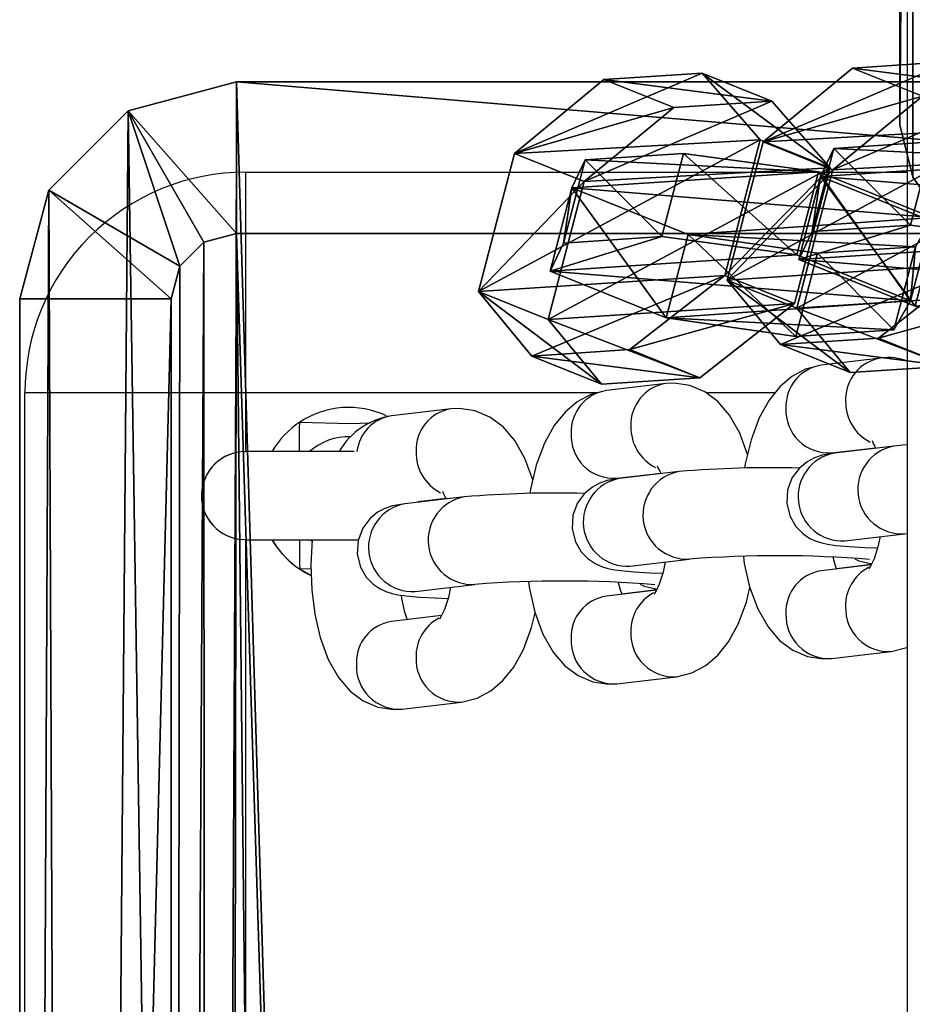
# Model space of a CAD drawing. Units: centimetres. Extents: x -370 to 370, y -273 to 273.
# Drawn here: x -8 to -2, y -132 to -126 of the extents above; entities that cross this region are included whole.
import ezdxf

# ---------------------------------------------------------------- set-up
doc = ezdxf.new("R2010")
doc.units = ezdxf.units.CM
doc.header["$LTSCALE"] = 2.54
doc.layers.get('0').update_dxf_attribs({"true_color": 0xff5454})
doc.layers.add('VP-EQ', color=7, linetype='Continuous', true_color=0x8a3492)

# ---------------------------------------------------------------- blocks, each defined once
blk = doc.blocks.new('Grupuj_19')
at = {"color": 0}
mesh = blk.add_polyface(dxfattribs=at)
corners = [(0, 11.4988), (0.0895, 0.585), (0, 0.9296), (0.0974, 11.834), (0.2929, 0.2929), (0.3025, 12.1164), (0.585, 0.0895), (0.591, 12.3128), (0.9296, 0), (0.929, 12.4), (3.0205, 12.4), (3.0371, 0), (3.3834, 12.3289), (3.395, 0.0813), (3.6948, 12.1294), (3.6998, 0.2858), (3.9111, 11.8294), (3.9108, 0.586), (4, 0.942), (4, 11.4708)]
mesh.append_faces([[corners[k] for k in face] for face in [(0, 1, 2), (18, 16, 19)]], dxfattribs={"vtx0": -1, "color": 0})
mesh.append_faces([[corners[k] for k in face] for face in [(1, 3, 4), (4, 5, 6), (6, 7, 8), (8, 10, 11), (11, 12, 13), (13, 14, 15), (15, 16, 17), (17, 16, 18)]], dxfattribs={"vtx0": -1, "vtx1": -1, "color": 0})
mesh.append_faces([[corners[k] for k in face] for face in [(1, 0, 3), (4, 3, 5), (6, 5, 7), (8, 7, 9), (8, 9, 10), (11, 10, 12), (13, 12, 14), (15, 14, 16)]], dxfattribs={"vtx0": -1, "vtx2": -1, "color": 0})
mesh = blk.add_polyface(dxfattribs=at)
corners = [(0.0895, 0.585, 0.5), (0, 11.4988, 0.5), (0, 0.9296, 0.5), (0.0974, 11.834, 0.5), (0.2929, 0.2929, 0.5), (0.3025, 12.1164, 0.5), (0.585, 0.0895, 0.5), (0.591, 12.3128, 0.5), (0.9296, 0, 0.5), (0.929, 12.4, 0.5), (3.0205, 12.4, 0.5), (3.0371, 0, 0.5), (3.3834, 12.3289, 0.5), (3.395, 0.0813, 0.5), (3.6948, 12.1294, 0.5), (3.6998, 0.2858, 0.5), (3.9111, 11.8294, 0.5), (3.9108, 0.586, 0.5), (4, 0.942, 0.5), (4, 11.4708, 0.5)]
mesh.append_faces([[corners[k] for k in face] for face in [(0, 1, 2), (16, 18, 19)]], dxfattribs={"vtx0": -1, "color": 0})
mesh.append_faces([[corners[k] for k in face] for face in [(1, 0, 3), (3, 4, 5), (5, 6, 7), (7, 8, 9), (9, 8, 10), (10, 11, 12), (12, 13, 14), (14, 15, 16)]], dxfattribs={"vtx0": -1, "vtx1": -1, "color": 0})
mesh.append_faces([[corners[k] for k in face] for face in [(3, 0, 4), (5, 4, 6), (7, 6, 8), (10, 8, 11), (12, 11, 13), (14, 13, 15), (16, 15, 17), (16, 17, 18)]], dxfattribs={"vtx0": -1, "vtx2": -1, "color": 0})
mesh = blk.add_polyface(dxfattribs=at)
corners = [(0.591, 12.3128, 0.5), (0.929, 12.4), (0.591, 12.3128), (0.929, 12.4, 0.5)]
mesh.append_faces([[corners[k] for k in face] for face in [(0, 1, 2), (1, 0, 3)]], dxfattribs={"vtx0": -1, "color": 0})
mesh = blk.add_polyface(dxfattribs=at)
corners = [(0.929, 12.4, 0.5), (3.0205, 12.4), (0.929, 12.4), (3.0205, 12.4, 0.5)]
mesh.append_faces([[corners[k] for k in face] for face in [(0, 1, 2), (1, 0, 3)]], dxfattribs={"vtx0": -1, "color": 0})
mesh = blk.add_polyface(dxfattribs=at)
corners = [(3.0205, 12.4, 0.5), (3.3834, 12.3289), (3.0205, 12.4), (3.3834, 12.3289, 0.5)]
mesh.append_faces([[corners[k] for k in face] for face in [(0, 1, 2), (1, 0, 3)]], dxfattribs={"vtx0": -1, "color": 0})
mesh = blk.add_polyface(dxfattribs=at)
corners = [(3.3834, 12.3289, 0.5), (3.6948, 12.1294), (3.3834, 12.3289), (3.6948, 12.1294, 0.5)]
mesh.append_faces([[corners[k] for k in face] for face in [(0, 1, 2), (1, 0, 3)]], dxfattribs={"vtx0": -1, "color": 0})
mesh = blk.add_polyface(dxfattribs=at)
corners = [(0.3025, 12.1164, 0.5), (0.591, 12.3128), (0.3025, 12.1164), (0.591, 12.3128, 0.5)]
mesh.append_faces([[corners[k] for k in face] for face in [(0, 1, 2), (1, 0, 3)]], dxfattribs={"vtx0": -1, "color": 0})
mesh = blk.add_polyface(dxfattribs=at)
corners = [(3.6948, 12.1294), (3.9111, 11.8294, 0.5), (3.9111, 11.8294), (3.6948, 12.1294, 0.5)]
mesh.append_faces([[corners[k] for k in face] for face in [(0, 1, 2), (1, 0, 3)]], dxfattribs={"vtx0": -1, "color": 0})
mesh = blk.add_polyface(dxfattribs=at)
corners = [(0.3025, 12.1164, 0.5), (0.0974, 11.834), (0.0974, 11.834, 0.5), (0.3025, 12.1164)]
mesh.append_faces([[corners[k] for k in face] for face in [(0, 1, 2), (1, 0, 3)]], dxfattribs={"vtx0": -1, "color": 0})
mesh = blk.add_polyface(dxfattribs=at)
corners = [(0.0974, 11.834, 0.5), (0, 11.4988), (0, 11.4988, 0.5), (0.0974, 11.834)]
mesh.append_faces([[corners[k] for k in face] for face in [(0, 1, 2), (1, 0, 3)]], dxfattribs={"vtx0": -1, "color": 0})
mesh = blk.add_polyface(dxfattribs=at)
corners = [(3.9111, 11.8294), (4, 11.4708, 0.5), (4, 11.4708), (3.9111, 11.8294, 0.5)]
mesh.append_faces([[corners[k] for k in face] for face in [(0, 1, 2), (1, 0, 3)]], dxfattribs={"vtx0": -1, "color": 0})
mesh = blk.add_polyface(dxfattribs=at)
corners = [(0, 11.4988, 0.5), (0, 0.9296), (0, 0.9296, 0.5), (0, 11.4988)]
mesh.append_faces([[corners[k] for k in face] for face in [(0, 1, 2), (1, 0, 3)]], dxfattribs={"vtx0": -1, "color": 0})
mesh = blk.add_polyface(dxfattribs=at)
corners = [(4, 11.4708), (4, 0.942, 0.5), (4, 0.942), (4, 11.4708, 0.5)]
mesh.append_faces([[corners[k] for k in face] for face in [(0, 1, 2), (1, 0, 3)]], dxfattribs={"vtx0": -1, "color": 0})
mesh = blk.add_polyface(dxfattribs=at)
corners = [(4, 0.942), (3.9108, 0.586, 0.5), (3.9108, 0.586), (4, 0.942, 0.5)]
mesh.append_faces([[corners[k] for k in face] for face in [(0, 1, 2), (1, 0, 3)]], dxfattribs={"vtx0": -1, "color": 0})
mesh = blk.add_polyface(dxfattribs=at)
corners = [(0, 0.9296, 0.5), (0.0895, 0.585), (0.0895, 0.585, 0.5), (0, 0.9296)]
mesh.append_faces([[corners[k] for k in face] for face in [(0, 1, 2), (1, 0, 3)]], dxfattribs={"vtx0": -1, "color": 0})
mesh = blk.add_polyface(dxfattribs=at)
corners = [(0.0895, 0.585, 0.5), (0.2929, 0.2929), (0.2929, 0.2929, 0.5), (0.0895, 0.585)]
mesh.append_faces([[corners[k] for k in face] for face in [(0, 1, 2), (1, 0, 3)]], dxfattribs={"vtx0": -1, "color": 0})
mesh = blk.add_polyface(dxfattribs=at)
corners = [(3.9108, 0.586), (3.6998, 0.2858, 0.5), (3.6998, 0.2858), (3.9108, 0.586, 0.5)]
mesh.append_faces([[corners[k] for k in face] for face in [(0, 1, 2), (1, 0, 3)]], dxfattribs={"vtx0": -1, "color": 0})
mesh = blk.add_polyface(dxfattribs=at)
corners = [(0.585, 0.0895, 0.5), (0.2929, 0.2929), (0.585, 0.0895), (0.2929, 0.2929, 0.5)]
mesh.append_faces([[corners[k] for k in face] for face in [(0, 1, 2), (1, 0, 3)]], dxfattribs={"vtx0": -1, "color": 0})
mesh = blk.add_polyface(dxfattribs=at)
corners = [(3.6998, 0.2858, 0.5), (3.395, 0.0813), (3.6998, 0.2858), (3.395, 0.0813, 0.5)]
mesh.append_faces([[corners[k] for k in face] for face in [(0, 1, 2), (1, 0, 3)]], dxfattribs={"vtx0": -1, "color": 0})
mesh = blk.add_polyface(dxfattribs=at)
corners = [(0.9296, 0, 0.5), (0.585, 0.0895), (0.9296, 0), (0.585, 0.0895, 0.5)]
mesh.append_faces([[corners[k] for k in face] for face in [(0, 1, 2), (1, 0, 3)]], dxfattribs={"vtx0": -1, "color": 0})
mesh = blk.add_polyface(dxfattribs=at)
corners = [(3.395, 0.0813, 0.5), (3.0371, 0), (3.395, 0.0813), (3.0371, 0, 0.5)]
mesh.append_faces([[corners[k] for k in face] for face in [(0, 1, 2), (1, 0, 3)]], dxfattribs={"vtx0": -1, "color": 0})
mesh = blk.add_polyface(dxfattribs=at)
corners = [(3.0371, 0, 0.5), (0.9296, 0), (3.0371, 0), (0.9296, 0, 0.5)]
mesh.append_faces([[corners[k] for k in face] for face in [(0, 1, 2), (1, 0, 3)]], dxfattribs={"vtx0": -1, "color": 0})
blk = doc.blocks.new('Komponent_6')
at = {"color": 254, "true_color": 0xe2e2e2}
blk.add_blockref('Grupuj_19', (-0.2161, -4.5316, 10.0894), dxfattribs=at)
blk = doc.blocks.new('Grupuj_7')
at = {"color": 0}
mesh = blk.add_polyface(dxfattribs=at)
corners = [(0.4964, 0, 0.5968), (0, 2.0814, 0.5968), (0, 0.8761, 0.5968), (0.5148, 3.0249, 0.5968), (1.4892, 0, 0.5968), (1.4892, 3.0249, 0.5968), (1.9856, 0.8761, 0.5968), (1.9856, 2.0814, 0.5968)]
mesh.append_faces([[corners[k] for k in face] for face in [(0, 1, 2), (5, 6, 7)]], dxfattribs={"vtx0": -1, "color": 0})
mesh.append_faces([[corners[k] for k in face] for face in [(1, 0, 3), (3, 4, 5)]], dxfattribs={"vtx0": -1, "vtx1": -1, "color": 0})
mesh.append_faces([[corners[k] for k in face] for face in [(3, 0, 4), (5, 4, 6)]], dxfattribs={"vtx0": -1, "vtx2": -1, "color": 0})
mesh = blk.add_polyface(dxfattribs=at)
corners = [(0, 2.0814), (0.4964, 0), (0, 0.8761), (0.5148, 3.0249), (1.4892, 0), (1.4892, 3.0249), (1.9856, 2.0814), (1.9856, 0.8761)]
mesh.append_faces([[corners[k] for k in face] for face in [(0, 1, 2), (4, 6, 7)]], dxfattribs={"vtx0": -1, "color": 0})
mesh.append_faces([[corners[k] for k in face] for face in [(1, 3, 4)]], dxfattribs={"vtx0": -1, "vtx1": -1, "color": 0})
mesh.append_faces([[corners[k] for k in face] for face in [(1, 0, 3), (4, 3, 5), (4, 5, 6)]], dxfattribs={"vtx0": -1, "vtx2": -1, "color": 0})
mesh = blk.add_polyface(dxfattribs=at)
corners = [(0, 2.0814, 0.5968), (0.5148, 3.0249), (0, 2.0814), (0.5148, 3.0249, 0.5968)]
mesh.append_faces([[corners[k] for k in face] for face in [(0, 1, 2), (1, 0, 3)]], dxfattribs={"vtx0": -1, "color": 0})
mesh = blk.add_polyface(dxfattribs=at)
corners = [(0.5148, 3.0249), (1.4892, 3.0249, 0.5968), (1.4892, 3.0249), (0.5148, 3.0249, 0.5968)]
mesh.append_faces([[corners[k] for k in face] for face in [(0, 1, 2), (1, 0, 3)]], dxfattribs={"vtx0": -1, "color": 0})
mesh = blk.add_polyface(dxfattribs=at)
corners = [(1.4892, 3.0249), (1.9856, 2.0814, 0.5968), (1.9856, 2.0814), (1.4892, 3.0249, 0.5968)]
mesh.append_faces([[corners[k] for k in face] for face in [(0, 1, 2), (1, 0, 3)]], dxfattribs={"vtx0": -1, "color": 0})
mesh = blk.add_polyface(dxfattribs=at)
corners = [(0, 0.8761, 0.5968), (0, 2.0814), (0, 0.8761), (0, 2.0814, 0.5968)]
mesh.append_faces([[corners[k] for k in face] for face in [(0, 1, 2), (1, 0, 3)]], dxfattribs={"vtx0": -1, "color": 0})
mesh = blk.add_polyface(dxfattribs=at)
corners = [(1.9856, 2.0814), (1.9856, 0.8761, 0.5968), (1.9856, 0.8761), (1.9856, 2.0814, 0.5968)]
mesh.append_faces([[corners[k] for k in face] for face in [(0, 1, 2), (1, 0, 3)]], dxfattribs={"vtx0": -1, "color": 0})
mesh = blk.add_polyface(dxfattribs=at)
corners = [(0.4964, 0, 0.5968), (0, 0.8761), (0.4964, 0), (0, 0.8761, 0.5968)]
mesh.append_faces([[corners[k] for k in face] for face in [(0, 1, 2), (1, 0, 3)]], dxfattribs={"vtx0": -1, "color": 0})
mesh = blk.add_polyface(dxfattribs=at)
corners = [(1.9856, 0.8761), (1.4892, 0, 0.5968), (1.4892, 0), (1.9856, 0.8761, 0.5968)]
mesh.append_faces([[corners[k] for k in face] for face in [(0, 1, 2), (1, 0, 3)]], dxfattribs={"vtx0": -1, "color": 0})
mesh = blk.add_polyface(dxfattribs=at)
corners = [(1.4892, 0, 0.5968), (0.4964, 0), (1.4892, 0), (0.4964, 0, 0.5968)]
mesh.append_faces([[corners[k] for k in face] for face in [(0, 1, 2), (1, 0, 3)]], dxfattribs={"vtx0": -1, "color": 0})
blk = doc.blocks.new('Komponent_1')
at = {"color": 253, "true_color": 0xa5aaae}
blk.add_blockref('Grupuj_7', (0, 0), dxfattribs=at)
blk = doc.blocks.new('Grupuj_12')
at = {"color": 0, "extrusion": (0.794996, -0.319698, 0.515533), "rotation": 13.89830968341419}
for p in [(1.7876, -1.9031, 2.965), (1.0839, 1.9997, 3.5166)]:
    blk.add_blockref('Komponent_1', p, dxfattribs=at)
at = {"color": 0, "extrusion": (-0.247287, -0.94683, -0.20582), "rotation": 31.79034377945093}
for p in [(2.5239, 0.8022, -2.8491), (0.9077, 4.4567, -3.1034)]:
    blk.add_blockref('Komponent_1', p, dxfattribs=at)
blk = doc.blocks.new('Komponent_7')
at = {"color": 0, "extrusion": (0, 0, -1), "zscale": -1}
blk.add_blockref('Grupuj_12', (-4.7772, 0, -0.0561), dxfattribs=at)
at = {"color": 0, "rotation": 179.9999999997906}
blk.add_blockref('Komponent_6', (6.6488, -3.1607, 147.9283), dxfattribs=at)
blk = doc.blocks.new('Grupuj_14')
at = {"color": 0}
mesh = blk.add_polyface(dxfattribs=at)
corners = [(0, 43.649), (0.3781, 1.4112), (0, 2.8225), (0.1975, 44.3861), (0.7371, 44.9257), (1.4112, 0.3781), (1.4742, 45.1233), (2.8225, 0), (13.7287, 45.1233), (15.0769, 0), (15.1399, 44.7451), (15.814, 0.1975), (16.173, 43.712), (16.3536, 0.7371), (16.5511, 42.3008), (16.5511, 1.4742)]
mesh.append_faces([[corners[k] for k in face] for face in [(0, 1, 2), (13, 14, 15)]], dxfattribs={"vtx0": -1, "color": 0})
mesh.append_faces([[corners[k] for k in face] for face in [(1, 4, 5), (5, 6, 7), (7, 8, 9), (9, 10, 11), (11, 12, 13)]], dxfattribs={"vtx0": -1, "vtx1": -1, "color": 0})
mesh.append_faces([[corners[k] for k in face] for face in [(1, 0, 3), (1, 3, 4), (5, 4, 6), (7, 6, 8), (9, 8, 10), (11, 10, 12), (13, 12, 14)]], dxfattribs={"vtx0": -1, "vtx2": -1, "color": 0})
mesh = blk.add_polyface(dxfattribs=at)
corners = [(1.2702, 1.9263, 4.6561), (1.0301, 43.649, 4.6561), (1.0301, 2.8225, 4.6561), (1.0896, 43.8711, 4.6561), (1.2521, 44.0337, 4.6561), (1.4742, 44.0932, 4.6561), (1.9263, 1.2702, 4.6561), (13.7287, 44.0932, 4.6561), (2.8225, 1.0301, 4.6561), (15.0769, 1.0301, 4.6561), (14.6249, 43.8531, 4.6561), (15.2809, 43.197, 4.6561), (15.299, 1.0896, 4.6561), (15.5211, 42.3008, 4.6561), (15.4615, 1.2521, 4.6561), (15.5211, 1.4742, 4.6561)]
mesh.append_faces([[corners[k] for k in face] for face in [(0, 1, 2), (13, 14, 15)]], dxfattribs={"vtx0": -1, "color": 0})
mesh.append_faces([[corners[k] for k in face] for face in [(1, 0, 3), (3, 0, 4), (4, 0, 5), (5, 6, 7), (7, 9, 10), (10, 9, 11), (11, 12, 13)]], dxfattribs={"vtx0": -1, "vtx1": -1, "color": 0})
mesh.append_faces([[corners[k] for k in face] for face in [(5, 0, 6), (7, 6, 8), (7, 8, 9), (11, 9, 12), (13, 12, 14)]], dxfattribs={"vtx0": -1, "vtx2": -1, "color": 0})
mesh = blk.add_polyface(dxfattribs=at)
corners = [(15.5211, 1.4742, 4.6561), (16.5511, 42.3008, 4), (15.5211, 42.3008, 4.6561), (16.5511, 1.4742, 4)]
mesh.append_faces([[corners[k] for k in face] for face in [(0, 1, 2), (1, 0, 3)]], dxfattribs={"vtx0": -1, "color": 0})
mesh = blk.add_polyface(dxfattribs=at)
corners = [(16.5511, 42.3008), (16.5511, 1.4742, 4), (16.5511, 1.4742), (16.5511, 42.3008, 4)]
mesh.append_faces([[corners[k] for k in face] for face in [(0, 1, 2), (1, 0, 3)]], dxfattribs={"vtx0": -1, "color": 0})
mesh = blk.add_polyface(dxfattribs=at)
corners = [(16.3536, 0.7371, 4), (15.5211, 1.4742, 4.6561), (15.4615, 1.2521, 4.6561), (16.5511, 1.4742, 4)]
mesh.append_faces([[corners[k] for k in face] for face in [(0, 1, 2), (1, 0, 3)]], dxfattribs={"vtx0": -1, "color": 0})
mesh = blk.add_polyface(dxfattribs=at)
corners = [(16.5511, 1.4742), (16.3536, 0.7371, 4), (16.3536, 0.7371), (16.5511, 1.4742, 4)]
mesh.append_faces([[corners[k] for k in face] for face in [(0, 1, 2), (1, 0, 3)]], dxfattribs={"vtx0": -1, "color": 0})
mesh = blk.add_polyface(dxfattribs=at)
corners = [(15.814, 0.1975, 4), (15.4615, 1.2521, 4.6561), (15.299, 1.0896, 4.6561), (16.3536, 0.7371, 4)]
mesh.append_faces([[corners[k] for k in face] for face in [(0, 1, 2), (1, 0, 3)]], dxfattribs={"vtx0": -1, "color": 0})
mesh = blk.add_polyface(dxfattribs=at)
corners = [(15.814, 0.1975, 4), (15.0769, 1.0301, 4.6561), (15.0769, 0, 4), (15.299, 1.0896, 4.6561)]
mesh.append_faces([[corners[k] for k in face] for face in [(0, 1, 2), (1, 0, 3)]], dxfattribs={"vtx0": -1, "color": 0})
mesh = blk.add_polyface(dxfattribs=at)
corners = [(15.0769, 0, 4), (2.8225, 1.0301, 4.6561), (2.8225, 0, 4), (15.0769, 1.0301, 4.6561)]
mesh.append_faces([[corners[k] for k in face] for face in [(0, 1, 2), (1, 0, 3)]], dxfattribs={"vtx0": -1, "color": 0})
mesh = blk.add_polyface(dxfattribs=at)
corners = [(16.3536, 0.7371), (15.814, 0.1975, 4), (15.814, 0.1975), (16.3536, 0.7371, 4)]
mesh.append_faces([[corners[k] for k in face] for face in [(0, 1, 2), (1, 0, 3)]], dxfattribs={"vtx0": -1, "color": 0})
mesh = blk.add_polyface(dxfattribs=at)
corners = [(15.814, 0.1975, 4), (15.0769, 0), (15.814, 0.1975), (15.0769, 0, 4)]
mesh.append_faces([[corners[k] for k in face] for face in [(0, 1, 2), (1, 0, 3)]], dxfattribs={"vtx0": -1, "color": 0})
mesh = blk.add_polyface(dxfattribs=at)
corners = [(15.0769, 0, 4), (2.8225, 0), (15.0769, 0), (2.8225, 0, 4)]
mesh.append_faces([[corners[k] for k in face] for face in [(0, 1, 2), (1, 0, 3)]], dxfattribs={"vtx0": -1, "color": 0})
blk = doc.blocks.new('Grupuj_1')
at = {"color": 0, "extrusion": (0, 0, -1), "zscale": -1, "rotation": 180}
blk.add_blockref('Komponent_7', (-92.778, 146.6099, -51.5343), dxfattribs=at)
at = {"color": 250, "true_color": 0x121212, "rotation": 179.9999999997906}
blk.add_blockref('Grupuj_14', (106.2113, 146.472, 47.7887), dxfattribs=at)
blk = doc.blocks.new('st14913')
at = {"layer": 'VP-EQ', "color": 0, "linetype": 'Continuous', "lineweight": 25}
for p, q in [((4800.7391, 1785.2027), (4800.7449, 1936.8622)), ((4796.2428, 1883.5302), (4800.7428, 1883.53)), ((4800.561, 1882.2645), (4800.1554, 1882.2167)), ((4799.1008, 1882.0923), (4798.6952, 1882.0445)), ((4794.7412, 1840.0302), (4794.7428, 1882.0302)), ((4796.2428, 1882.0302), (4796.2428, 1881.6302)), ((4798.6383, 1882.0301), (4796.2428, 1882.0302)), ((4799.8424, 1882.0301), (4799.3724, 1882.0301)), ((4797.6407, 1881.9201), (4797.2351, 1881.8722)), ((4800.2256, 1881.6208), (4800.5248, 1881.6561)), ((4800.6512, 1881.6664), (4800.2456, 1881.6186)), ((4799.191, 1881.4943), (4798.7854, 1881.4464)), ((4798.7655, 1881.4486), (4799.0646, 1881.4839)), ((4797.7309, 1881.322), (4797.3253, 1881.2742)), ((4797.416, 1881.2894), (4797.6045, 1881.3117)), ((4796.2427, 1881.0302), (4796.2412, 1841.0302)), ((4796.6909, 1881.0194), (4796.6836, 1881.0255)), ((4800.3158, 1881.0228), (4800.7214, 1881.0706)), ((4800.7214, 1881.0706), (4800.7427, 1881.0728)), ((4798.8557, 1880.8506), (4799.2613, 1880.8984)), ((4796.6873, 1880.8326), (4796.6108, 1880.8304)), ((4796.6845, 1880.7886), (4796.6108, 1880.8304)), ((4800.4957, 1880.8587), (4800.1553, 1880.8186)), ((4800.2601, 1880.8355), (4800.4979, 1880.8635)), ((4797.3956, 1880.6783), (4797.8011, 1880.7262)), ((4799.0355, 1880.6865), (4798.6952, 1880.6464)), ((4798.7999, 1880.6633), (4799.0378, 1880.6913)), ((4797.5754, 1880.5143), (4797.235, 1880.4742)), ((4800.2256, 1880.2227), (4800.6312, 1880.2706)), ((4798.7654, 1880.0505), (4799.171, 1880.0983)), ((4797.3053, 1879.8783), (4797.7109, 1879.9261))]:
    blk.add_line(p, q, dxfattribs=at)
at = {"layer": 'VP-EQ', "color": 0, "linetype": 'Continuous', "lineweight": 25, "flags": 128}
for points in [[(4796.2428, 1883.5302), (4796.2428, 1883.5117), (4796.2428, 1883.4568), (4796.2428, 1883.3667), (4796.2428, 1883.2437), (4796.2428, 1883.0909), (4796.2428, 1882.9119), (4796.2428, 1882.7112), (4796.2428, 1882.4937), (4796.2428, 1882.2649), (4796.2428, 1882.0302)], [(4800.1554, 1882.2167), (4800.0494, 1882.19), (4799.956, 1882.1401), (4799.8743, 1882.0702), (4799.8012, 1881.9782), (4799.735, 1881.8581), (4799.6792, 1881.7092), (4799.6395, 1881.5464), (4799.6352, 1881.516)], [(4799.6552, 1881.6108), (4799.6023, 1881.7544), (4799.5323, 1881.8777), (4799.4531, 1881.9698), (4799.3637, 1882.0366), (4799.2637, 1882.0792), (4799.1564, 1882.0951), (4799.1008, 1882.0923)], [(4796.2428, 1882.0302), (4796.0081, 1882.0302), (4795.7792, 1882.0302), (4795.5618, 1882.0302), (4795.3611, 1882.0302), (4795.1821, 1882.0302), (4795.0292, 1882.0302), (4794.9063, 1882.0302), (4794.8162, 1882.0302), (4794.7612, 1882.0302), (4794.7428, 1882.0302)], [(4798.6952, 1882.0445), (4798.5892, 1882.0178), (4798.4959, 1881.9679), (4798.4142, 1881.898), (4798.341, 1881.806), (4798.2749, 1881.6859), (4798.2191, 1881.5371), (4798.1793, 1881.3741), (4798.175, 1881.3437)], [(4798.1951, 1881.4386), (4798.1421, 1881.5822), (4798.0722, 1881.7055), (4797.9929, 1881.7976), (4797.9035, 1881.8644), (4797.8035, 1881.907), (4797.6963, 1881.9229), (4797.6407, 1881.9201)], [(4796.608, 1881.6301), (4796.6081, 1881.6348), (4796.6082, 1881.6467), (4796.6085, 1881.6655), (4796.6089, 1881.6904), (4796.6093, 1881.7204), (4796.6097, 1881.7546), (4796.6103, 1881.7916), (4796.6108, 1881.83)], [(4796.6108, 1881.83), (4796.9536, 1881.8201), (4797.0893, 1881.8243)], [(4796.9797, 1881.6302), (4796.8917, 1881.6302), (4796.7453, 1881.6302), (4796.6079, 1881.6302), (4796.4856, 1881.6302), (4796.384, 1881.6302), (4796.3075, 1881.6302), (4796.2597, 1881.6302), (4796.247, 1881.6302), (4796.2437, 1881.6302), (4796.243, 1881.6302)], [(4796.2447, 1881.6302), (4796.2433, 1881.6302), (4796.2431, 1881.6302), (4796.2432, 1881.6302), (4796.2437, 1881.6302), (4796.2441, 1881.6302), (4796.2443, 1881.6302)], [(4800.7428, 1881.6744), (4800.7094, 1881.6722), (4800.6512, 1881.6664)], [(4800.2456, 1881.6186), (4800.2042, 1881.6129), (4800.1615, 1881.6041), (4800.1095, 1881.5869), (4800.0603, 1881.5609), (4800.0071, 1881.5176), (4799.9589, 1881.4531), (4799.9274, 1881.3696), (4799.9219, 1881.2771), (4799.9445, 1881.1878), (4799.9837, 1881.1209), (4800.0307, 1881.0724), (4800.0789, 1881.0396), (4800.1223, 1881.0197), (4800.1594, 1881.0081), (4800.1978, 1880.9999), (4800.2542, 1880.992), (4800.3451, 1880.9842), (4800.4517, 1880.9783), (4800.5394, 1880.9752)], [(4798.7854, 1881.4464), (4798.7441, 1881.4407), (4798.7013, 1881.4319), (4798.6494, 1881.4147), (4798.6001, 1881.3887), (4798.5469, 1881.3454), (4798.4987, 1881.2809), (4798.4672, 1881.1975), (4798.4618, 1881.1049), (4798.4844, 1881.0157), (4798.5236, 1880.9487), (4798.5706, 1880.9001), (4798.6187, 1880.8674), (4798.6622, 1880.8475), (4798.6992, 1880.8359), (4798.7377, 1880.8277), (4798.7941, 1880.8198), (4798.8849, 1880.812), (4798.9915, 1880.8061), (4799.0792, 1880.8029)], [(4797.3253, 1881.2742), (4797.2839, 1881.2685), (4797.2412, 1881.2597), (4797.1892, 1881.2424), (4797.14, 1881.2165), (4797.0868, 1881.1732), (4797.0386, 1881.1087), (4797.0071, 1881.0252), (4797.0016, 1880.9326), (4797.0242, 1880.8434), (4797.0634, 1880.7765), (4797.1104, 1880.7279), (4797.1586, 1880.6952), (4797.202, 1880.6753), (4797.2391, 1880.6637), (4797.2775, 1880.6555), (4797.3339, 1880.6476), (4797.4248, 1880.6398), (4797.5314, 1880.6339), (4797.6191, 1880.6307)], [(4796.2453, 1881.0302), (4796.2427, 1881.0302), (4796.2228, 1881.0309)], [(4796.2454, 1881.0302), (4796.2448, 1881.0302), (4796.2442, 1881.0302), (4796.2438, 1881.0302), (4796.2435, 1881.0302), (4796.2433, 1881.0302), (4796.2431, 1881.0302), (4796.2441, 1881.0302), (4796.2603, 1881.0302), (4796.308, 1881.0302), (4796.3847, 1881.0302), (4796.4865, 1881.0302), (4796.609, 1881.0302), (4796.7465, 1881.0302), (4796.8928, 1881.0302), (4797.0089, 1881.0302)], [(4796.608, 1881.0303), (4796.6081, 1881.0256), (4796.6082, 1881.0137), (4796.6085, 1880.9949), (4796.6088, 1880.97), (4796.6092, 1880.9399), (4796.6097, 1880.9058), (4796.6102, 1880.8688), (4796.6108, 1880.8304)], [(4796.6953, 1881.0322), (4796.6863, 1880.8605), (4796.6921, 1880.6895), (4796.7127, 1880.5233), (4796.749, 1880.365), (4796.8038, 1880.2162), (4796.8738, 1880.0929), (4796.953, 1880.0008), (4797.0424, 1879.934), (4797.1424, 1879.8914), (4797.2497, 1879.8755), (4797.3053, 1879.8783)], [(4800.3016, 1881.0208), (4800.3096, 1881.022), (4800.3158, 1881.0228)], [(4800.556, 1881.0511), (4800.5418, 1880.9825), (4800.5152, 1880.9005), (4800.4934, 1880.854), (4800.4804, 1880.8338), (4800.4816, 1880.8348)], [(4799.627, 1880.9156), (4799.633, 1880.8677), (4799.6693, 1880.7094), (4799.7241, 1880.5606), (4799.7941, 1880.4373), (4799.8733, 1880.3452), (4799.9627, 1880.2784), (4800.0627, 1880.2358), (4800.17, 1880.2199), (4800.2256, 1880.2227)], [(4800.2601, 1880.8355), (4800.2505, 1880.8604), (4800.237, 1880.9123)], [(4800.3845, 1880.9007), (4800.412, 1880.8872), (4800.501, 1880.8671)], [(4798.8414, 1880.8486), (4798.8494, 1880.8498), (4798.8557, 1880.8506)], [(4799.0959, 1880.8789), (4799.0816, 1880.8103), (4799.055, 1880.7283), (4799.0333, 1880.6818), (4799.0203, 1880.6616), (4799.0214, 1880.6626)], [(4797.6357, 1880.7067), (4797.6215, 1880.6381), (4797.5949, 1880.5561), (4797.5731, 1880.5095), (4797.5601, 1880.4894), (4797.5613, 1880.4904)], [(4798.1669, 1880.7434), (4798.1728, 1880.6955), (4798.2091, 1880.5372), (4798.264, 1880.3884), (4798.3339, 1880.2651), (4798.4132, 1880.173), (4798.5026, 1880.1062), (4798.6026, 1880.0636), (4798.7098, 1880.0477), (4798.7654, 1880.0505)], [(4798.8016, 1880.6589), (4798.7903, 1880.6882), (4798.7768, 1880.74)], [(4798.9243, 1880.7285), (4798.9519, 1880.715), (4799.0409, 1880.6949)], [(4799.171, 1880.0983), (4799.277, 1880.1251), (4799.3704, 1880.175), (4799.4521, 1880.2449), (4799.5252, 1880.3368), (4799.5914, 1880.4569), (4799.6472, 1880.6058), (4799.6712, 1880.7042)], [(4797.3813, 1880.6764), (4797.3893, 1880.6776), (4797.3956, 1880.6783)], [(4797.7109, 1879.9261), (4797.8169, 1879.9529), (4797.9102, 1880.0028), (4797.9919, 1880.0726), (4798.0651, 1880.1646), (4798.1312, 1880.2847), (4798.187, 1880.4336), (4798.211, 1880.532)], [(4800.6312, 1880.2706), (4800.7372, 1880.2973), (4800.7427, 1880.3002)]]:
    blk.add_lwpolyline(points, dxfattribs=at)
at = {"layer": 'VP-EQ', "color": 0, "linetype": 'Continuous', "lineweight": 25}
for centre, radius, start, end in [((4796.2428, 1882.0302), 1.5, 89.98373, 179.99782), ((4800.6041, 1881.9853), 0.2825, 98.72963, 182.50722), ((4800.6143, 1881.9307), 0.3381, 67.65811, 99.07347), ((4800.1984, 1881.9376), 0.2824, 98.7659, 182.53138), ((4799.1438, 1881.8133), 0.2823, 98.69641, 182.54045), ((4798.7382, 1881.7654), 0.2824, 98.76568, 182.52691), ((4800.6291, 1881.9667), 0.3072, 178.83831, 242.87884), ((4796.9427, 1881.3302), 0.6, 64.47761, 123.59038), ((4797.6836, 1881.6411), 0.2823, 98.69426, 182.54259), ((4800.206, 1881.9102), 0.2901, 177.05495, 273.88994), ((4796.9427, 1881.3302), 0.6, 123.59038, 149.34745), ((4797.3057, 1881.3852), 0.4921, 98.25608, 150.14468), ((4797.2763, 1881.5968), 0.2786, 98.51846, 173.01661), ((4799.1689, 1881.7945), 0.3072, 178.83852, 242.87862), ((4796.9427, 1881.3302), 0.4, 88.07506, 131.60771), ((4798.7458, 1881.738), 0.2901, 177.05385, 273.88655), ((4800.7185, 1881.777), 0.2284, 198.40981, 211.97036), ((4796.2444, 1881.3286), 0.3016, 90.27082, 179.68764), ((4796.2427, 1881.3302), 0.3, 89.98373, 266.1974), ((4797.7088, 1881.6223), 0.3072, 178.83827, 242.87888), ((4800.7045, 1881.3706), 0.3006, 100.21471, 273.14086), ((4800.2988, 1881.3228), 0.3005, 100.20319, 273.24969), ((4799.2443, 1881.1984), 0.3006, 100.21035, 273.14575), ((4799.2556, 1881.6035), 0.2254, 198.31757, 212.06189), ((4799.8096, 1873.9972), 7.5225, 88.49782, 94.71654), ((4798.8387, 1881.1506), 0.3005, 100.20658, 273.2463), ((4797.7857, 1881.4228), 0.2134, 196.97603, 212.74814), ((4796.2422, 1881.3299), 0.2995, 179.93149, 266.29548), ((4797.7842, 1881.0262), 0.3006, 100.2103, 273.1458), ((4798.3494, 1873.825), 7.5225, 88.49782, 94.71654), ((4797.3785, 1880.9784), 0.3005, 100.20689, 273.24606), ((4796.9427, 1881.3302), 0.6, 210.25826, 236.40526), ((4796.9427, 1881.3302), 0.6, 210.63531, 244.85643), ((4799.8605, 1873.1344), 7.787, 85.40157, 94.41309), ((4800.1961, 1880.5413), 0.2802, 98.36873, 182.92387), ((4800.6136, 1880.5832), 0.2919, 117.9626, 181.63361), ((4798.4005, 1872.9599), 7.7894, 85.40403, 94.41286), ((4797.8988, 1880.7115), 0.6009, 185.65765, 201.96288), ((4798.7362, 1880.369), 0.2805, 98.41016, 182.88712), ((4799.1534, 1880.411), 0.2918, 118.12454, 181.64626), ((4800.6136, 1880.5621), 0.292, 177.49317, 273.55967), ((4797.6932, 1880.2388), 0.2918, 118.12441, 181.64627), ((4800.208, 1880.5143), 0.2921, 177.49876, 273.44164), ((4797.2758, 1880.1969), 0.2803, 98.37359, 182.92359), ((4798.7479, 1880.3421), 0.2921, 177.49861, 273.44172), ((4799.1534, 1880.3899), 0.292, 177.49557, 273.55727), ((4797.6933, 1880.2177), 0.292, 177.4956, 273.55731), ((4797.2878, 1880.1699), 0.2921, 177.49891, 273.44156)]:
    blk.add_arc(centre, radius, start, end, dxfattribs=at)
blk = doc.blocks.new('st14913 2d')
at = {"layer": 'VP-EQ', "color": 0}
blk.add_blockref('st14913', (0, 0), dxfattribs=at)

msp = doc.modelspace()

# ---------------------------------------------------------------- block references
at = {"layer": 'VP-EQ', "color": 0}
for name, p in [('Grupuj_1', (-97.4853, -272.6489)), ('st14913 2d', (-4802.5322, -2010.3205))]:
    msp.add_blockref(name, p, dxfattribs=at)

doc.saveas('drawing.dxf')
